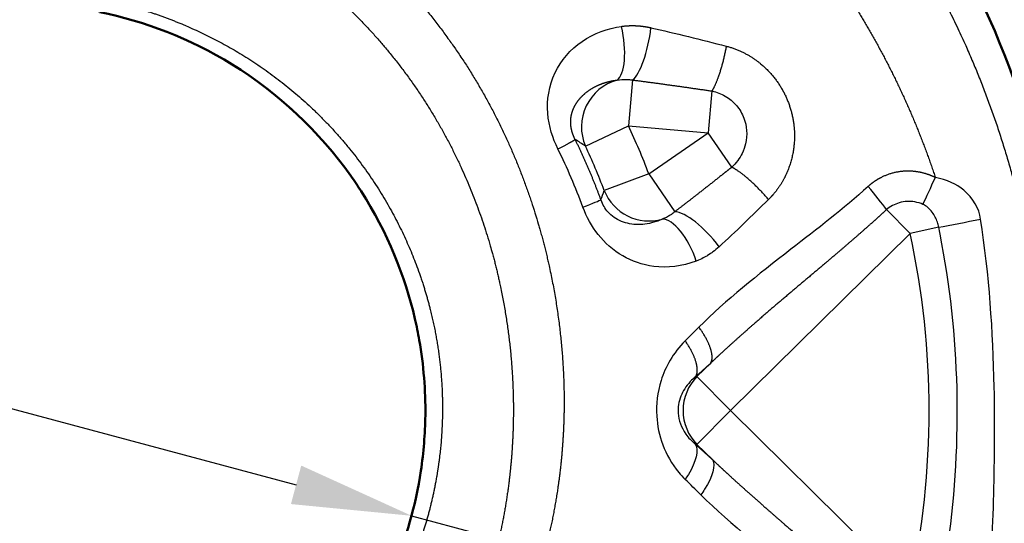
# Model space of a CAD drawing. Units: millimetres. Extents: x 30 to 1752, y 30 to 1230.
# Drawn here: x 1333 to 1395, y 1145 to 1177 of the extents above; entities that cross this region are included whole.
import ezdxf

# ---------------------------------------------------------------- set-up
doc = ezdxf.new("R2010")
doc.units = ezdxf.units.MM
doc.header["$LTSCALE"] = 3
doc.layers.add('AM_0', color=7, linetype='Continuous', lineweight=50)
doc.layers.add('AM_5', color=7, linetype='Continuous', lineweight=25)
doc.styles.add('ISOCP 3_5 (Mechanical)', font='isocpeur.ttf')
doc.dimstyles.new('GIS (Mechanical)', dxfattribs={"dimscale": 3, "dimtxt": 3.5, "dimasz": 2.5, "dimexe": 3.175, "dimexo": 0, "dimgap": 0.8, "dimtad": 1, "dimrnd": 1e-08, "dimdsep": 46, "dimtxsty": 'ISOCP 3_5 (Mechanical)', "dimcen": 0.09, "dimdle": 10, "dimclrd": 256, "dimclre": 256, "dimclrt": 256, "dimadec": 0, "dimazin": 2, "dimtfac": 0.571429, "dimtdec": 1, "dimtmove": 0, "dimatfit": 3, "dimfxl": 1, "dimtolj": 1, "dimtzin": 0, "dimlwd": 25, "dimlwe": 25, "dimarcsym": 0})

# ---------------------------------------------------------------- blocks, each defined once
blk = doc.blocks.new('*D52')
at = {"layer": 'AM_5', "linetype": 'Continuous', "lineweight": 25, "transparency": 16777216}
for p, q in [((1315.703, 1156.737), (1350.482, 1147.417)), ((1357.727, 1145.476), (1431.223, 1125.783))]:
    blk.add_line(p, q, dxfattribs=at)
blk.add_arc((1333.092, 1152.077), 25.503, 323.60107, 101.50454, dxfattribs=at)
at = {"layer": 'AM_5', "linetype": 'Continuous', "transparency": 16777216}
for points in [[(1316.026, 1157.944), (1315.379, 1155.529), (1308.458, 1158.678)], [(1350.806, 1148.625), (1350.159, 1146.21), (1357.727, 1145.476)]]:
    blk.add_solid(points, dxfattribs=at)
at = {"layer": 'Defpoints', "color": 0, "linetype": 'Continuous', "transparency": 16777216}
for p in [(1308.458, 1158.678), (1357.727, 1145.476)]:
    blk.add_point(p, dxfattribs=at)
at = {"layer": 'AM_5', "linetype": 'Continuous', "lineweight": 25, "transparency": 16777216, "insert": (1411.615, 1138.957), "char_height": 10.5, "attachment_point": 4, "rotation": 345, "style": 'ISOCP 3_5 (Mechanical)'}
blk.add_mtext('\\A1;∅51', dxfattribs=at)

msp = doc.modelspace()

# ---------------------------------------------------------------- linework, layer by layer
at = {"layer": 'AM_0'}
for points, knots in [([(1346.714, 1212.473), (1352.255, 1211.686), (1357.707, 1210.118), (1362.768, 1207.884), (1364.539, 1207.102), (1366.266, 1206.239), (1367.952, 1205.294), (1373.665, 1202.093), (1378.843, 1197.973), (1383.237, 1193.148), (1384.605, 1191.645), (1385.9, 1190.072), (1387.114, 1188.436), (1392.205, 1181.577), (1395.881, 1173.561), (1397.731, 1165.077), (1398.725, 1160.519), (1399.196, 1155.826), (1399.125, 1151.158), (1399.075, 1147.838), (1398.754, 1144.53), (1398.166, 1141.269), (1396.939, 1134.454), (1394.551, 1127.848), (1391.06, 1121.755), (1388.355, 1117.033), (1384.969, 1112.621), (1381.104, 1108.785), (1378.68, 1106.379), (1376.073, 1104.203), (1373.401, 1102.309), (1372.793, 1101.878), (1372.183, 1101.463), (1371.578, 1101.067)], [0, 0, 0, 0, 20.37676, 20.37676, 20.37676, 27.503679, 27.503679, 27.503679, 51.65746, 51.65746, 51.65746, 59.179055, 59.179055, 59.179055, 90.696979, 90.696979, 90.696979, 107.627064, 107.627064, 107.627064, 119.668551, 119.668551, 119.668551, 144.834968, 144.834968, 144.834968, 164.339571, 164.339571, 164.339571, 176.569158, 176.569158, 176.569158, 179.35056, 179.35056, 179.35056, 179.35056]), ([(1338.174, 1177.068), (1340.966, 1176.5), (1343.808, 1175.429), (1346.474, 1173.785), (1349.34, 1172.018), (1351.951, 1169.573), (1353.91, 1166.803), (1354.137, 1166.482), (1354.355, 1166.158), (1354.565, 1165.83), (1356.216, 1163.252), (1357.32, 1160.481), (1357.935, 1157.82), (1358.037, 1157.378), (1358.127, 1156.937), (1358.204, 1156.498), (1358.483, 1154.915), (1358.607, 1153.357), (1358.588, 1151.765), (1358.574, 1150.62), (1358.481, 1149.452), (1358.307, 1148.291), (1357.979, 1146.11), (1357.357, 1144.01), (1356.606, 1142.22), (1356.54, 1142.061), (1356.472, 1141.903), (1356.403, 1141.748), (1355.825, 1140.444), (1355.216, 1139.32), (1354.42, 1138.106), (1354.366, 1138.023), (1354.311, 1137.94), (1354.254, 1137.856), (1353.615, 1136.905), (1352.821, 1135.845), (1351.716, 1134.664), (1351.479, 1134.41), (1351.228, 1134.153), (1350.966, 1133.895)], [0, 0, 0, 0, 18.129302, 18.129302, 18.129302, 37.622191, 37.622191, 37.622191, 39.877305, 39.877305, 39.877305, 57.59503, 57.59503, 57.59503, 60.542404, 60.542404, 60.542404, 71.166044, 71.166044, 71.166044, 78.80411, 78.80411, 78.80411, 93.149459, 93.149459, 93.149459, 94.427424, 94.427424, 94.427424, 105.146986, 105.146986, 105.146986, 105.876506, 105.876506, 105.876506, 114.159498, 114.159498, 114.159498, 115.936967, 115.936967, 115.936967, 115.936967])]:
    msp.add_open_spline(points, degree=3, knots=knots, dxfattribs=at)
at = {"layer": 'AM_5'}
for p, q in [((1371.584, 1172.809), (1371.331, 1169.927)), ((1376.557, 1172.119), (1376.326, 1169.489)), ((1368.627, 1168.666), (1371.331, 1169.927)), ((1371.331, 1169.927), (1376.326, 1169.489)), ((1372.592, 1166.929), (1376.326, 1169.489)), ((1377.802, 1167.337), (1376.326, 1169.489)), ((1372.592, 1166.929), (1369.799, 1165.879)), ((1372.592, 1166.929), (1374.227, 1164.544)), ((1387.511, 1164.678), (1388.982, 1163.185)), ((1390.777, 1163.577), (1388.982, 1163.185)), ((1377.714, 1152.08), (1388.982, 1163.185)), ((1375.62, 1154.205), (1376.485, 1155.058)), ((1375.62, 1154.205), (1375.539, 1154.205)), ((1375.62, 1154.205), (1377.714, 1152.08)), ((1377.714, 1152.08), (1375.62, 1149.955)), ((1377.714, 1152.08), (1388.982, 1140.975)), ((1375.62, 1149.955), (1375.531, 1149.955)), ((1375.62, 1149.955), (1376.607, 1148.982))]:
    msp.add_line(p, q, dxfattribs=at)
for centre, radius, start, end in [((1333.09, 1152.08), 42.201, 20.60119, 25.01898), ((1333.09, 1152.08), 39.218, 20.60119, 25.01898), ((1338.132, 1152.08), 52.049, 347.68054, 12.31946)]:
    msp.add_arc(centre, radius, start, end, dxfattribs=at)
for centre, major_axis, ratio, start_param, end_param in [((1369.9, 1175.678), (0.546, -2.95), 0.357171, 0.168563, 1.673176), ((1371.837, 1175.69), (-0.499, -2.958), 0.27739, 0.280042, 1.752413), ((1371.331, 1169.927), (1.721, 2.457), 0.97859, 0.865398, 2.608883), ((126.14, 1172.007), (1259.463, -25.607), 0.104962, 0.166516, 0.169631), ((1390.602, 1166.827), (1.247, 2.729), 0.009042, 3.985976, 4.664979), ((-879.355, 14.017), (2249.539, 1189.465), 0.109684, 6.16296, 6.164448), ((1372.592, 1166.929), (-2.861, 0.901), 0.98579, 0.671627, 2.160457), ((1386.039, 1166.172), (-1.944, 2.285), 0.071403, 3.941138, 4.634326), ((1366.771, 1164.281), (2.835, 1.036), 0.026521, 5.344991, 6.178524), ((1375.862, 1162.159), (-1.934, 2.293), 0.338886, 4.512519, 5.996011), ((1374.298, 1161.238), (-1.05, 2.81), 0.426072, 4.628912, 6.128242), ((1392.57, 1163.969), (2.939, 0.572), 0.017742, 4.052855, 4.997419), ((1387.803, 1173.443), (-38.085, -39.519), 0.04912, 1.174128, 1.198052), ((1387.418, 1173.206), (-38.657, -38.097), 0.104529, 1.157513, 1.182975), ((1377.714, 1152.08), (0, 3), 0.988975, 0.783646, 2.357947)]:
    msp.add_ellipse(centre, major_axis=major_axis, ratio=ratio, start_param=start_param, end_param=end_param, dxfattribs=at)
for points, degree, knots in [([(1379.894, 1192.954), (1381.02, 1191.856), (1382.111, 1190.719), (1383.166, 1189.545), (1387.307, 1184.613), (1390.819, 1179.041), (1393.041, 1174.505), (1395.668, 1167.152), (1396.995, 1159.358), (1397.287, 1156.635), (1397.501, 1151.949), (1397.218, 1147.309), (1397.012, 1145.387), (1396.111, 1139.532), (1394.393, 1133.844), (1392.879, 1130.122), (1390.771, 1126.005), (1388.233, 1122.057), (1387.914, 1121.575), (1387.59, 1121.095), (1387.259, 1120.618)], 5, [28.367842, 28.367842, 28.367842, 28.367842, 28.367842, 28.367842, 34.246023, 34.246023, 34.246023, 52.275049, 52.275049, 52.275049, 61.774821, 61.774821, 61.774821, 68.563056, 68.563056, 68.563056, 82.617644, 82.617644, 82.617644, 84.587054, 84.587054, 84.587054, 84.587054, 84.587054, 84.587054]), ([(1343.543, 1187.973), (1345.517, 1187.242), (1347.434, 1186.366), (1349.28, 1185.35), (1353.627, 1182.519), (1357.431, 1178.901), (1359.428, 1176.517), (1362.792, 1171.531), (1365.047, 1166.185), (1365.88, 1163.538), (1366.791, 1159.58), (1367.201, 1155.674), (1367.285, 1154.333), (1367.329, 1152.025), (1367.192, 1149.701), (1367.104, 1148.729), (1366.731, 1145.744), (1366.053, 1142.808), (1365.462, 1140.899), (1364.243, 1137.75), (1362.687, 1134.866), (1361.96, 1133.679), (1360.514, 1131.569), (1358.739, 1129.426), (1357.858, 1128.435), (1356.85, 1127.388), (1355.719, 1126.325)], 5, [3.189808, 3.189808, 3.189808, 3.189808, 3.189808, 3.189808, 15.753119, 15.753119, 15.753119, 34.246023, 34.246023, 34.246023, 52.275049, 52.275049, 52.275049, 61.774821, 61.774821, 61.774821, 68.563056, 68.563056, 68.563056, 82.617644, 82.617644, 82.617644, 93.172657, 93.172657, 93.172657, 101.78624, 101.78624, 101.78624, 101.78624, 101.78624, 101.78624]), ([(1340.118, 1185.13), (1342.371, 1184.495), (1344.575, 1183.657), (1346.713, 1182.611), (1351.138, 1179.917), (1355.021, 1176.311), (1356.878, 1174.138), (1359.996, 1169.58), (1362.06, 1164.707), (1362.81, 1162.308), (1363.624, 1158.756), (1364.001, 1155.28), (1364.084, 1154.089), (1364.145, 1152.034), (1364.06, 1149.951), (1363.999, 1149.076), (1363.727, 1146.382), (1363.203, 1143.713), (1362.734, 1141.975), (1361.765, 1139.116), (1360.51, 1136.497), (1359.919, 1135.419), (1358.725, 1133.484), (1357.179, 1131.465), (1356.392, 1130.517), (1355.462, 1129.5), (1354.382, 1128.454)], 5, [0, 0, 0, 0, 0, 0, 15.753119, 15.753119, 15.753119, 34.246023, 34.246023, 34.246023, 52.275049, 52.275049, 52.275049, 61.774821, 61.774821, 61.774821, 68.563056, 68.563056, 68.563056, 82.617644, 82.617644, 82.617644, 93.172657, 93.172657, 93.172657, 101.78624, 101.78624, 101.78624, 101.78624, 101.78624, 101.78624]), ([(1338.367, 1177.868), (1340.077, 1177.5), (1341.792, 1176.996), (1343.539, 1176.335), (1347.294, 1174.517), (1350.835, 1171.841), (1352.584, 1170.16), (1355.579, 1166.534), (1357.63, 1162.534), (1358.382, 1160.548), (1359.197, 1157.611), (1359.568, 1154.735), (1359.647, 1153.749), (1359.7, 1152.045), (1359.605, 1150.305), (1359.539, 1149.573), (1359.251, 1147.321), (1358.718, 1145.118), (1358.256, 1143.717), (1357.367, 1141.504), (1356.353, 1139.594), (1355.901, 1138.824), (1355.021, 1137.426), (1353.83, 1135.832), (1353.201, 1135.044), (1352.409, 1134.143), (1351.42, 1133.171)], 5, [0, 0, 0, 0, 0, 0, 15.753119, 15.753119, 15.753119, 34.246023, 34.246023, 34.246023, 52.275049, 52.275049, 52.275049, 61.774821, 61.774821, 61.774821, 68.563056, 68.563056, 68.563056, 82.617644, 82.617644, 82.617644, 93.172657, 93.172657, 93.172657, 101.78624, 101.78624, 101.78624, 101.78624, 101.78624, 101.78624]), ([(1366.899, 1168.481), (1366.572, 1169.142), (1366.329, 1169.892), (1366.265, 1170.727), (1366.204, 1171.534), (1366.325, 1172.429), (1366.727, 1173.271), (1367.089, 1174.03), (1367.684, 1174.727), (1368.417, 1175.23), (1369.161, 1175.742), (1370.031, 1176.053), (1370.893, 1176.174)], 3, [14.69896, 14.69896, 14.69896, 14.69896, 17.469218, 17.469218, 17.469218, 20.1468, 20.1468, 20.1468, 22.557264, 22.557264, 22.557264, 25.005717, 25.005717, 25.005717, 25.005717]), ([(1370.893, 1176.174), (1371.15, 1176.21), (1371.361, 1176.221), (1371.531, 1176.223), (1371.795, 1176.218), (1371.994, 1176.203), (1372.077, 1176.195), (1372.267, 1176.174), (1372.433, 1176.148), (1372.529, 1176.132), (1372.627, 1176.112), (1372.734, 1176.088)], 5, [21.337991, 21.337991, 21.337991, 21.337991, 21.337991, 21.337991, 22.747407, 22.747407, 22.747407, 23.965943, 23.965943, 23.965943, 25.735346, 25.735346, 25.735346, 25.735346, 25.735346, 25.735346]), ([(1377.455, 1174.933), (1378.217, 1174.737), (1378.897, 1174.412), (1379.479, 1174.01), (1380.269, 1173.28), (1380.858, 1172.425), (1381.045, 1172.101), (1381.481, 1171.19), (1381.718, 1170.197), (1381.786, 1169.548), (1381.74, 1168.415), (1381.412, 1167.301), (1381.226, 1166.858), (1380.878, 1166.232), (1380.511, 1165.75), (1380.374, 1165.589), (1380.238, 1165.444), (1380.103, 1165.311)], 5, [22.415759, 22.415759, 22.415759, 22.415759, 22.415759, 22.415759, 25.731185, 25.731185, 25.731185, 27.613516, 27.613516, 27.613516, 30.824273, 30.824273, 30.824273, 33.019471, 33.019471, 33.019471, 34.349484, 34.349484, 34.349484, 34.349484, 34.349484, 34.349484]), ([(1367.98, 1169.085), (1367.952, 1169.137), (1367.927, 1169.191), (1367.902, 1169.245), (1367.817, 1169.449), (1367.753, 1169.665), (1367.719, 1169.83), (1367.689, 1170.12), (1367.711, 1170.426), (1367.73, 1170.553), (1367.788, 1170.8), (1367.887, 1171.051), (1367.945, 1171.17), (1368.076, 1171.397), (1368.245, 1171.617), (1368.335, 1171.719), (1368.535, 1171.921), (1368.766, 1172.105), (1368.891, 1172.193), (1369.25, 1172.416), (1369.645, 1172.587), (1369.905, 1172.673), (1370.204, 1172.745), (1370.503, 1172.789), (1370.541, 1172.794), (1370.578, 1172.799), (1370.616, 1172.803)], 5, [14.69894, 14.69894, 14.69894, 14.69894, 14.69894, 14.69894, 15.445274, 15.445274, 15.445274, 17.469219, 17.469219, 17.469219, 18.868546, 18.868546, 18.868546, 20.1468, 20.1468, 20.1468, 21.325534, 21.325534, 21.325534, 22.557264, 22.557264, 22.557264, 24.698375, 24.698375, 24.698375, 25.005717, 25.005717, 25.005717, 25.005717, 25.005717, 25.005717]), ([(1370.616, 1172.803), (1370.843, 1172.845), (1370.985, 1172.847), (1371.092, 1172.848), (1371.185, 1172.849), (1371.255, 1172.845), (1371.319, 1172.841), (1371.412, 1172.834), (1371.491, 1172.824), (1371.584, 1172.809)], 3, [21.337991, 21.337991, 21.337991, 21.337991, 22.747407, 22.747407, 22.747407, 23.965943, 23.965943, 23.965943, 25.735346, 25.735346, 25.735346, 25.735346]), ([(1376.557, 1172.119), (1376.868, 1172.055), (1377.144, 1171.944), (1377.386, 1171.804), (1377.665, 1171.642), (1377.899, 1171.442), (1378.092, 1171.216), (1378.296, 1170.976), (1378.454, 1170.708), (1378.563, 1170.419), (1378.75, 1169.927), (1378.798, 1169.37), (1378.667, 1168.81), (1378.619, 1168.603), (1378.545, 1168.397), (1378.452, 1168.206), (1378.372, 1168.041), (1378.278, 1167.889), (1378.181, 1167.758), (1378.054, 1167.586), (1377.927, 1167.451), (1377.802, 1167.337)], 3, [22.415759, 22.415759, 22.415759, 22.415759, 23.954441, 23.954441, 23.954441, 25.731185, 25.731185, 25.731185, 27.613516, 27.613516, 27.613516, 30.824273, 30.824273, 30.824273, 32.005054, 32.005054, 32.005054, 33.019471, 33.019471, 33.019471, 34.349484, 34.349484, 34.349484, 34.349484]), ([(1377.802, 1167.337), (1377.602, 1167.179), (1377.403, 1167.021), (1377.204, 1166.864), (1376.487, 1166.297), (1375.774, 1165.737), (1375.259, 1165.335), (1374.743, 1164.937), (1374.227, 1164.544)], 5, [17.723253, 17.723253, 17.723253, 17.723253, 17.723253, 17.723253, 19.111599, 19.111599, 19.111599, 22.733278, 22.733278, 22.733278, 22.733278, 22.733278, 22.733278]), ([(1390.567, 1166.686), (1390.397, 1166.772), (1390.216, 1166.85), (1390.023, 1166.918), (1389.513, 1167.062), (1388.934, 1167.118), (1388.56, 1167.113), (1387.819, 1166.997), (1387.131, 1166.702), (1386.833, 1166.526), (1386.576, 1166.334), (1386.353, 1166.132)], 5, [11.625123, 11.625123, 11.625123, 11.625123, 11.625123, 11.625123, 12.339582, 12.339582, 12.339582, 13.413682, 13.413682, 13.413682, 14.405669, 14.405669, 14.405669, 14.405669, 14.405669, 14.405669]), ([(1393.407, 1164.079), (1393.303, 1164.755), (1392.96, 1165.392), (1392.357, 1165.893), (1391.901, 1166.272), (1391.284, 1166.567), (1390.567, 1166.686)], 3, [3.939924, 3.939924, 3.939924, 3.939924, 5.995981, 5.995981, 5.995981, 7.553512, 7.553512, 7.553512, 7.553512]), ([(1386.353, 1166.132), (1384.812, 1164.738), (1383.148, 1163.457), (1381.512, 1162.195), (1379.435, 1160.592), (1377.426, 1158.992), (1375.741, 1157.309)], 3, [11.780932, 11.780932, 11.780932, 11.780932, 18.854922, 18.854922, 18.854922, 27.83349, 27.83349, 27.83349, 27.83349]), ([(1373.445, 1164.083), (1373.318, 1164.025), (1373.188, 1163.974), (1373.059, 1163.931), (1372.682, 1163.805), (1372.306, 1163.744), (1371.958, 1163.742), (1371.561, 1163.739), (1371.201, 1163.811), (1370.893, 1163.935), (1370.549, 1164.074), (1370.267, 1164.278), (1370.048, 1164.523), (1369.854, 1164.742), (1369.709, 1164.992), (1369.608, 1165.263), (1369.603, 1165.277), (1369.598, 1165.29), (1369.593, 1165.304)], 3, [12.024853, 12.024853, 12.024853, 12.024853, 12.70732, 12.70732, 12.70732, 14.695476, 14.695476, 14.695476, 16.963235, 16.963235, 16.963235, 19.49957, 19.49957, 19.49957, 21.753063, 21.753063, 21.753063, 21.864239, 21.864239, 21.864239, 21.864239]), ([(1389.792, 1165.006), (1389.64, 1165.075), (1389.468, 1165.131), (1389.276, 1165.164), (1388.987, 1165.213), (1388.639, 1165.204), (1388.303, 1165.105), (1388.153, 1165.061), (1388.009, 1165.001), (1387.879, 1164.931), (1387.739, 1164.855), (1387.616, 1164.768), (1387.511, 1164.678)], 3, [11.625122, 11.625122, 11.625122, 11.625122, 12.339582, 12.339582, 12.339582, 13.413682, 13.413682, 13.413682, 13.892483, 13.892483, 13.892483, 14.405669, 14.405669, 14.405669, 14.405669]), ([(1375.579, 1161.449), (1374.689, 1161.105), (1373.754, 1161.006), (1372.909, 1161.115), (1372.192, 1161.208), (1371.536, 1161.444), (1370.968, 1161.774), (1369.74, 1162.486), (1368.919, 1163.615), (1368.469, 1164.833)], 3, [12.024853, 12.024853, 12.024853, 12.024853, 14.695476, 14.695476, 14.695476, 16.963235, 16.963235, 16.963235, 21.864239, 21.864239, 21.864239, 21.864239]), ([(1374.227, 1164.544), (1374.151, 1164.48), (1374.088, 1164.432), (1374.013, 1164.38), (1373.962, 1164.345), (1373.908, 1164.31), (1373.833, 1164.267), (1373.795, 1164.245), (1373.752, 1164.221), (1373.699, 1164.194), (1373.635, 1164.162), (1373.555, 1164.124), (1373.445, 1164.083)], 3, [39.400192, 39.400192, 39.400192, 39.400192, 41.23339, 41.23339, 41.23339, 42.453681, 42.453681, 42.453681, 43.06995, 43.06995, 43.06995, 43.814228, 43.814228, 43.814228, 43.814228]), ([(1387.511, 1164.678), (1387.184, 1164.379), (1386.855, 1164.082), (1386.524, 1163.786), (1385.524, 1162.902), (1384.514, 1162.033), (1383.837, 1161.459), (1382.114, 1160.006), (1380.421, 1158.577), (1379.414, 1157.716), (1378.222, 1156.665), (1377.095, 1155.629), (1376.89, 1155.438), (1376.686, 1155.248), (1376.485, 1155.058)], 5, [11.780932, 11.780932, 11.780932, 11.780932, 11.780932, 11.780932, 14.134148, 14.134148, 14.134148, 18.854915, 18.854915, 18.854915, 26.17509, 26.17509, 26.17509, 27.83349, 27.83349, 27.83349, 27.83349, 27.83349, 27.83349]), ([(1390.777, 1163.577), (1390.757, 1163.684), (1390.729, 1163.789), (1390.694, 1163.893), (1390.621, 1164.111), (1390.516, 1164.322), (1390.377, 1164.51), (1390.294, 1164.623), (1390.198, 1164.728), (1390.091, 1164.816), (1390.005, 1164.887), (1389.913, 1164.948), (1389.816, 1164.995), (1389.808, 1164.998), (1389.8, 1165.002), (1389.792, 1165.006)], 3, [3.939926, 3.939926, 3.939926, 3.939926, 4.601701, 4.601701, 4.601701, 5.995982, 5.995982, 5.995982, 6.833441, 6.833441, 6.833441, 7.499279, 7.499279, 7.499279, 7.553507, 7.553507, 7.553507, 7.553507]), ([(1393.825, 1140.049), (1393.944, 1141.186), (1394.031, 1142.322), (1394.095, 1143.454), (1394.222, 1145.71), (1394.27, 1147.949), (1394.282, 1150.188), (1394.288, 1151.304), (1394.282, 1152.422), (1394.259, 1153.54), (1394.187, 1157.051), (1393.944, 1160.576), (1393.407, 1164.079)], 3, [35.60809, 35.60809, 35.60809, 35.60809, 39.626939, 39.626939, 39.626939, 47.634821, 47.634821, 47.634821, 51.62554, 51.62554, 51.62554, 64.15719, 64.15719, 64.15719, 64.15719]), ([(1390.842, 1140.568), (1391.052, 1141.631), (1391.231, 1142.7), (1391.38, 1143.774), (1391.825, 1146.981), (1392.006, 1150.235), (1391.925, 1153.484), (1391.843, 1156.726), (1391.493, 1159.962), (1390.867, 1163.134), (1390.838, 1163.282), (1390.808, 1163.429), (1390.777, 1163.577)], 3, [35.608048, 35.608048, 35.608048, 35.608048, 39.626939, 39.626939, 39.626939, 51.62554, 51.62554, 51.62554, 63.59863, 63.59863, 63.59863, 64.15719, 64.15719, 64.15719, 64.15719]), ([(1377.008, 1162.346), (1376.87, 1162.22), (1376.755, 1162.126), (1376.618, 1162.025), (1376.526, 1161.957), (1376.426, 1161.887), (1376.29, 1161.804), (1376.138, 1161.71), (1375.948, 1161.592), (1375.579, 1161.449)], 3, [39.400191, 39.400191, 39.400191, 39.400191, 41.23339, 41.23339, 41.23339, 42.453681, 42.453681, 42.453681, 43.814228, 43.814228, 43.814228, 43.814228]), ([(1374.879, 1156.45), (1374.108, 1155.682), (1373.643, 1154.823), (1373.372, 1153.96), (1373.141, 1153.223), (1373.054, 1152.476), (1373.098, 1151.729), (1373.169, 1150.523), (1373.563, 1149.299), (1374.483, 1148.192), (1374.605, 1148.045), (1374.737, 1147.9), (1374.88, 1147.76)], 3, [12.599793, 12.599793, 12.599793, 12.599793, 15.93839, 15.93839, 15.93839, 18.789458, 18.789458, 18.789458, 23.392354, 23.392354, 23.392354, 24.004207, 24.004207, 24.004207, 24.004207]), ([(1375.539, 1154.205), (1375.414, 1154.103), (1375.302, 1153.999), (1375.202, 1153.892), (1374.927, 1153.599), (1374.737, 1153.293), (1374.613, 1152.986), (1374.469, 1152.627), (1374.414, 1152.265), (1374.441, 1151.903), (1374.473, 1151.467), (1374.622, 1151.027), (1374.924, 1150.6), (1375.081, 1150.378), (1375.279, 1150.16), (1375.531, 1149.955)], 3, [12.599795, 12.599795, 12.599795, 12.599795, 13.490903, 13.490903, 13.490903, 15.93839, 15.93839, 15.93839, 18.789458, 18.789458, 18.789458, 22.223232, 22.223232, 22.223232, 24.004205, 24.004205, 24.004205, 24.004205]), ([(1375.531, 1149.955), (1375.748, 1149.603), (1375.571, 1148.862), (1375.079, 1148.063), (1375.017, 1147.962), (1374.95, 1147.861), (1374.88, 1147.76)], 3, [0, 0, 0, 0, 2.663776, 2.663776, 2.663776, 3, 3, 3, 3]), ([(1376.607, 1148.982), (1376.802, 1148.65), (1376.603, 1147.928), (1376.099, 1147.139), (1376.026, 1147.024), (1375.946, 1146.907), (1375.861, 1146.791)], 3, [0, 0, 0, 0, 2.616493, 2.616493, 2.616493, 3, 3, 3, 3]), ([(1376.607, 1148.982), (1376.929, 1148.677), (1377.257, 1148.371), (1377.591, 1148.063), (1378.88, 1146.887), (1380.237, 1145.694), (1381.262, 1144.808), (1382.966, 1143.338), (1384.673, 1141.834), (1385.338, 1141.24), (1386.145, 1140.506), (1386.943, 1139.761), (1387.089, 1139.624), (1387.235, 1139.486), (1387.38, 1139.349)], 5, [116.186889, 116.186889, 116.186889, 116.186889, 116.186889, 116.186889, 118.833817, 118.833817, 118.833817, 126.260178, 126.260178, 126.260178, 131.021067, 131.021067, 131.021067, 132.09086, 132.09086, 132.09086, 132.09086, 132.09086, 132.09086]), ([(1375.861, 1146.791), (1377.759, 1144.915), (1380.038, 1143.14), (1382.304, 1141.285), (1383.616, 1140.212), (1384.914, 1139.102), (1386.141, 1137.919)], 3, [116.186884, 116.186884, 116.186884, 116.186884, 126.260179, 126.260179, 126.260179, 132.09086, 132.09086, 132.09086, 132.09086])]:
    msp.add_open_spline(points, degree=degree, knots=knots, dxfattribs=at)
for points, degree in [([(1384.641, 1178.802), (1386.12, 1176.587), (1387.468, 1174.259), (1388.669, 1171.824), (1389.707, 1169.295), (1390.567, 1166.686)], 5), ([(1372.734, 1176.088), (1374.291, 1175.737), (1375.861, 1175.342), (1377.455, 1174.933)], 3), ([(1377.455, 1174.933), (1377.299, 1174.075), (1377.065, 1173.192), (1376.798, 1172.504), (1376.557, 1172.119)], 4), ([(1371.584, 1172.809), (1372.563, 1172.683), (1373.549, 1172.55), (1374.543, 1172.411), (1375.545, 1172.266), (1376.557, 1172.119)], 5), ([(1366.899, 1168.481), (1367.356, 1168.718), (1367.718, 1168.914), (1367.929, 1169.038), (1367.98, 1169.085)], 4), ([(1369.593, 1165.304), (1369.312, 1166.072), (1369.011, 1166.836), (1368.688, 1167.593), (1368.344, 1168.343), (1367.98, 1169.085)], 5), ([(1368.469, 1164.833), (1368.013, 1166.069), (1367.489, 1167.288), (1366.899, 1168.481)], 3), ([(1380.103, 1165.311), (1379.532, 1165.987), (1378.859, 1166.65), (1378.241, 1167.123), (1377.802, 1167.337)], 4), ([(1380.103, 1165.311), (1379.07, 1164.299), (1378.05, 1163.299), (1377.008, 1162.346)], 3), ([(1376.485, 1155.058), (1376.628, 1155.295), (1376.625, 1155.682), (1376.457, 1156.19), (1376.146, 1156.754), (1375.741, 1157.309)], 5), ([(1375.539, 1154.205), (1375.692, 1154.449), (1375.703, 1154.837), (1375.555, 1155.341), (1375.266, 1155.899), (1374.879, 1156.45)], 5), ([(1376.607, 1148.982), (1376.39, 1149.179), (1376.173, 1149.375), (1375.958, 1149.57), (1375.744, 1149.763), (1375.531, 1149.955)], 5), ([(1375.861, 1146.791), (1375.531, 1147.117), (1375.204, 1147.44), (1374.88, 1147.76)], 3)]:
    msp.add_open_spline(points, degree=degree, dxfattribs=at)

# ---------------------------------------------------------------- dimensions: what is measured, and where the dimension line sits
at = {"layer": 'AM_5', "linetype": 'Continuous', "lineweight": 25}
dim = msp.add_diameter_dim_2p(p1=(1308.458, 1158.678), p2=(1357.727, 1145.476), dimstyle='GIS (Mechanical)', override={"dimdec": 0, "dimlfac": 1, "dimtp": 0, "dimtm": 0, "dimtdec": 0, "dimatfit": 2}, dxfattribs=at)
dim.commit()
dim.dimension.update_dxf_attribs({"geometry": '*D52', "text_midpoint": (1419.27, 1128.986), "dimtype": 163})

doc.saveas('drawing.dxf')
